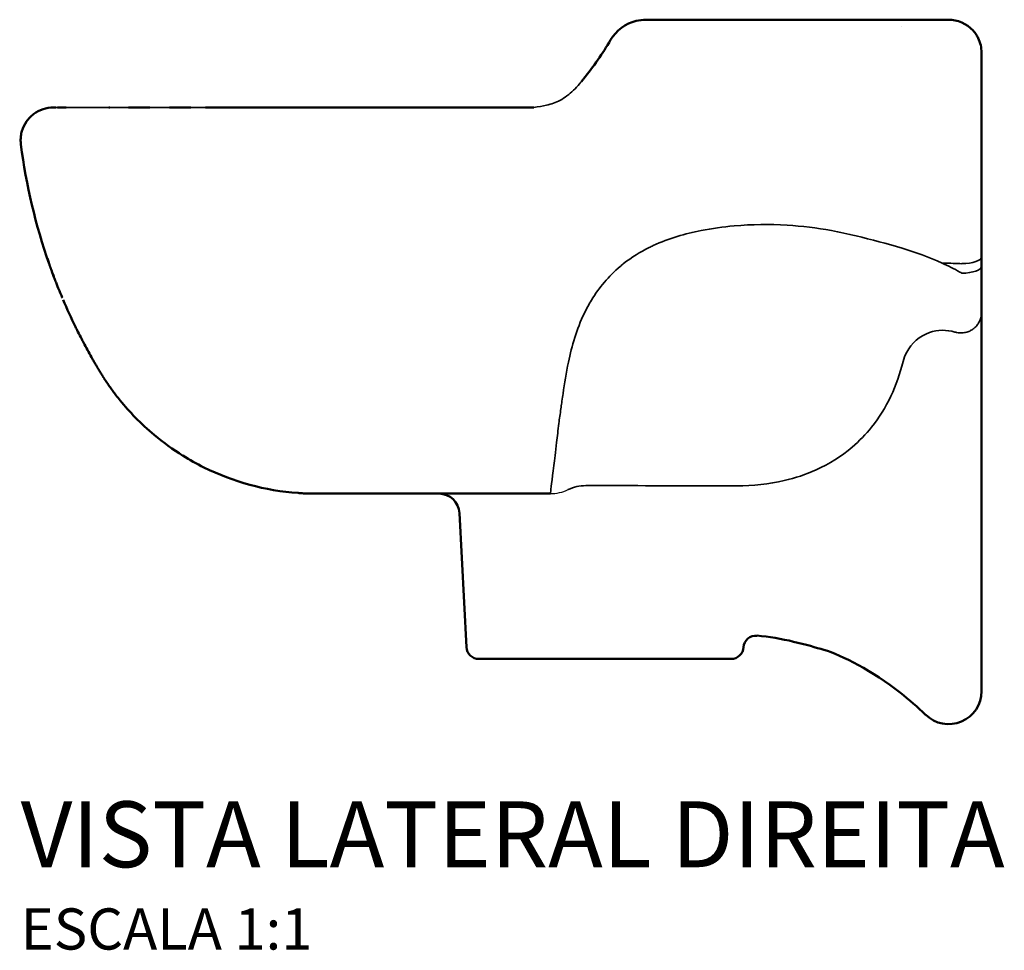
# Model space of a CAD drawing. Units: millimetres. Extents: x -646 to 684, y -368 to 302.
# Drawn here: x -646 to -406, y 76 to 302 of the extents above; entities that cross this region are included whole.
import ezdxf

# ---------------------------------------------------------------- set-up
doc = ezdxf.new("R2010")
doc.units = ezdxf.units.MM
doc.layers.add('Visible (ANSI)', color=7, linetype='Continuous', lineweight=50)
doc.layers.add('Visible Narrow (ANSI)', color=7, linetype='Continuous', lineweight=35)
doc.styles.add('Legenda', font='segoeui.ttf', dxfattribs={"height": 8})

# ---------------------------------------------------------------- blocks, each defined once
blk = doc.blocks.new('L.100_V2')
blk.add_arc((-104.72, -34.77), 10, 270.0034, 295.5225)
at = {"layer": 'Visible (ANSI)'}
for p, q in [((-81.5, 70.37), (-63.23, 70.37)), ((0, 62.37), (0, 62.23)), ((0, 62.23), (0, 48.49)), ((-225.24, 49.08), (-225.4, 49.08)), ((-225.25, 49.08), (-225.4, 49.08)), ((-225.4, 49.08), (-225.4, 49.08)), ((-224.81, 49.08), (-225.15, 49.08)), ((-224.88, 49.08), (-225.14, 49.08)), ((-224.89, 49.08), (-225.14, 49.08)), ((-222.34, 49.08), (-224.48, 49.08)), ((-181.02, 49.08), (-178.77, 49.08)), ((-178.77, 49.08), (-173.09, 49.08)), ((-151.46, 49.08), (-173.09, 49.08)), ((-108.74, 49.08), (-151.46, 49.08)), ((0, 12.72), (0, 48.49)), ((0, 10.47), (0, 12.72)), ((-226.46, 11.08), (-226.46, 11.08)), ((-226.46, 11.07), (-226.46, 11.07)), ((0, -92.76), (0, -0.73)), ((-161.62, -44.77), (-160.7, -44.77)), ((-104.72, -44.77), (-151.46, -44.77)), ((-125.11, -82.08), (-126.82, -49.51)), ((-89.63, -84.92), (-122.11, -84.92)), ((-61.01, -84.92), (-89.63, -84.92)), ((-60.81, -84.92), (-61.01, -84.92))]:
    blk.add_line(p, q, dxfattribs=at)
for centre, radius, start, end in [((-92.19, 58.19), 142.3, 187.321, 199.3273), ((-92.19, 58.19), 142.3, 203.1206, 206.0268), ((-4.99, 2.2), 4.99, 359.9999, 0), ((-92.19, 58.19), 142.3, 207.7397, 209.3927), ((-92.19, 58.19), 142.3, 210.497, 210.9284), ((-161.62, 16.59), 61.36, 210.9283, 211.5457), ((-161.62, 16.59), 61.36, 212.8293, 215.3586), ((-161.62, 16.59), 61.36, 219.095, 224.2971), ((-161.62, 16.59), 61.36, 230.1553, 238.1705), ((-161.62, 16.59), 61.36, 243.6279, 265.8888), ((-161.62, 16.59), 61.36, 269.0386, 270), ((-131.81, -49.77), 5, 3, 89.7869), ((-54.82, -82.26), 3, 84.6058, 176.7843), ((-122.11, -81.92), 3, 183, 270), ((-60.81, -81.92), 3, 270, 356.7843), ((-8, -92.76), 8, 225.9058, 359.9999)]:
    blk.add_arc(centre, radius, start, end, dxfattribs=at)
at = {"layer": 'Visible (ANSI)', "extrusion": (0, 0, -1)}
for centre, major_axis, ratio, start_param, end_param in [((-121.67, 34), (-1.36, 15.09), 0.000013, 6.281982, 6.2832), ((-121.63, 34.02), (-1.4, 15.06), 0.000204, 6.281913, 6.283218)]:
    blk.add_ellipse(centre, major_axis=major_axis, ratio=ratio, start_param=start_param, end_param=end_param, dxfattribs=at)
at = {"layer": 'Visible (ANSI)'}
for points, knots in [([(-90.11, 65.44), (-88.76, 67.75), (-86.47, 69.45), (-83.89, 70.08), (-83.11, 70.27), (-82.3, 70.37), (-81.5, 70.37)], [0.000004, 0.000004, 0.000004, 0.000004, 11.47096, 11.47096, 11.47096, 14.926917, 14.926917, 14.926917, 14.926917]), ([(-63.23, 70.37), (-58.57, 70.37), (-53.91, 70.37), (-49.26, 70.37), (-46.14, 70.37), (-43.01, 70.37), (-39.92, 70.37), (-36.17, 70.37), (-32.43, 70.37), (-29, 70.37), (-28.51, 70.37), (-28.04, 70.37), (-27.57, 70.37), (-24.72, 70.37), (-22.22, 70.37), (-20.32, 70.37), (-19.77, 70.37), (-19.26, 70.37), (-18.8, 70.37), (-17.71, 70.37), (-16.89, 70.37), (-16.27, 70.37), (-15.88, 70.37), (-15.57, 70.37), (-15.33, 70.37)], [0, 0, 0, 0, 0.1936053, 0.1936053, 0.1936053, 0.323721, 0.323721, 0.323721, 0.4816444, 0.4816444, 0.4816444, 0.5038696, 0.5038696, 0.5038696, 0.6391579, 0.6391579, 0.6391579, 0.6789151, 0.6789151, 0.6789151, 0.7725389, 0.7725389, 0.7725389, 0.8317021, 0.8317021, 0.8317021, 0.8317021]), ([(-15.31, 70.37), (-15.31, 70.37), (-15.29, 70.37), (-15.27, 70.37), (-15.25, 70.37), (-15.24, 70.37), (-15.22, 70.37), (-15.22, 70.37), (-15.22, 70.37), (-15.21, 70.37), (-15.2, 70.37), (-15.18, 70.37), (-15.16, 70.37), (-15.14, 70.37), (-15.11, 70.37), (-15.08, 70.37), (-15.05, 70.37), (-15.02, 70.37), (-14.99, 70.37), (-14.99, 70.37), (-14.99, 70.37), (-14.99, 70.37), (-14.84, 70.37), (-14.66, 70.37), (-14.57, 70.37)], [0, 0, 0, 0, 16.070144, 16.070144, 16.070144, 24.182561, 24.182561, 24.182561, 25.210017, 25.210017, 25.210017, 32.588245, 32.588245, 32.588245, 41.879266, 41.879266, 41.879266, 50.881455, 50.881455, 50.881455, 51.453791, 51.453791, 51.453791, 94.203459, 94.203459, 94.203459, 94.203459]), ([(-14.53, 70.37), (-14.53, 70.37), (-14.53, 70.37), (-14.53, 70.37), (-14.51, 70.37), (-14.49, 70.37), (-14.49, 70.37)], [100.413074, 100.413074, 100.413074, 100.413074, 101.140576, 101.140576, 101.140576, 114.455211, 114.455211, 114.455211, 114.455211]), ([(-8, 70.37), (-5.82, 70.37), (-3.6, 69.44), (-2.04, 67.71), (-1.78, 67.42), (-1.54, 67.11), (-1.32, 66.77)], [0, 0, 0, 0, 10.044567, 10.044567, 10.044567, 11.735324, 11.735324, 11.735324, 11.735324]), ([(-97.24, 55.29), (-97.03, 55.54), (-96.84, 55.77), (-96.66, 56), (-94.24, 58.99), (-92.06, 62.15), (-90.11, 65.44)], [0, 0, 0, 0, 1.274825, 1.274825, 1.274825, 17.847547, 17.847547, 17.847547, 17.847547]), ([(-1.32, 66.77), (-1.13, 66.48), (-0.96, 66.18), (-0.8, 65.87), (-0.28, 64.8), (0, 63.59), (0, 62.37)], [0, 0, 0, 0, 1.510798, 1.510798, 1.510798, 6.651968, 6.651968, 6.651968, 6.651968]), ([(-225.4, 49.08), (-226.26, 49.08), (-227.14, 48.93), (-228.76, 48.38), (-229.53, 47.98), (-230.89, 46.96), (-231.49, 46.33), (-232.46, 44.93), (-232.83, 44.14), (-233.19, 42.93), (-233.28, 42.51), (-233.36, 41.9), (-233.37, 41.7), (-233.39, 41.36), (-233.4, 41.22), (-233.4, 40.94), (-233.39, 40.8), (-233.38, 40.64), (-233.38, 40.6), (-233.37, 40.5), (-233.37, 40.46), (-233.37, 40.39), (-233.36, 40.35), (-233.36, 40.29), (-233.35, 40.26), (-233.35, 40.19), (-233.34, 40.17), (-233.34, 40.14), (-233.34, 40.14), (-233.34, 40.13)], [0, 0, 0, 0, 0.25952, 0.25952, 0.514261, 0.514261, 0.769196, 0.769196, 1.024089, 1.024089, 1.149925, 1.149925, 1.209923, 1.209923, 1.253578, 1.253578, 1.297988, 1.297988, 1.315985, 1.315985, 1.342352, 1.342352, 1.374914, 1.374914, 1.434683, 1.434683, 1.587395, 1.587395, 1.729804, 1.729804, 1.729804, 1.729804]), ([(-225.4, 49.08), (-225.4, 49.08), (-225.4, 49.08), (-225.4, 49.08), (-225.4, 49.08), (-225.4, 49.08), (-225.4, 49.08)], [0.51505621, 0.51505621, 0.51505621, 0.51505621, 0.51918539, 0.51918539, 0.51918539, 0.56240276, 0.56240276, 0.56240276, 0.56240276]), ([(-225.4, 49.08), (-225.4, 49.08), (-225.4, 49.08), (-225.4, 49.08), (-225.4, 49.08), (-225.4, 49.08), (-225.4, 49.08), (-225.4, 49.08), (-225.4, 49.08), (-225.4, 49.08), (-225.4, 49.08), (-225.4, 49.08), (-225.4, 49.08), (-225.4, 49.08), (-225.4, 49.08), (-225.4, 49.08)], [0.5666484, 0.5666484, 0.5666484, 0.5666484, 0.7538559, 0.7538559, 0.7538559, 0.8086604, 0.8086604, 0.8086604, 0.8830708, 0.8830708, 0.8830708, 0.9430375, 0.9430375, 0.9430375, 0.9787414, 0.9787414, 0.9787414, 0.9787414]), ([(-225.39, 49.08), (-225.39, 49.08), (-225.39, 49.08), (-225.39, 49.08), (-225.39, 49.08), (-225.39, 49.08), (-225.39, 49.08), (-225.39, 49.08), (-225.38, 49.08), (-225.38, 49.08), (-225.38, 49.08), (-225.38, 49.08), (-225.38, 49.08), (-225.38, 49.08), (-225.38, 49.08), (-225.38, 49.08), (-225.37, 49.08), (-225.36, 49.08), (-225.34, 49.08), (-225.34, 49.08), (-225.33, 49.08), (-225.33, 49.08), (-225.33, 49.08), (-225.32, 49.08), (-225.32, 49.08), (-225.32, 49.08), (-225.32, 49.08), (-225.32, 49.08), (-225.31, 49.08), (-225.31, 49.08), (-225.31, 49.08), (-225.3, 49.08), (-225.3, 49.08), (-225.29, 49.08), (-225.28, 49.08), (-225.27, 49.08), (-225.26, 49.08)], [0, 0, 0, 0, 3.598551, 3.598551, 3.598551, 7.197102, 7.197102, 7.197102, 8.99638, 8.99638, 8.99638, 9.717334, 9.717334, 9.717334, 10.404832, 10.404832, 10.404832, 28.203824, 28.203824, 28.203824, 31.726176, 31.726176, 31.726176, 35.248528, 35.248528, 35.248528, 35.732795, 35.732795, 35.732795, 38.770845, 38.770845, 38.770845, 42.483235, 42.483235, 42.483235, 52.349287, 52.349287, 52.349287, 52.349287]), ([(-211.94, 49.08), (-211.9, 49.08), (-211.87, 49.08), (-211.83, 49.08), (-211.8, 49.08), (-211.77, 49.08), (-211.74, 49.08), (-211.73, 49.08), (-211.72, 49.08), (-211.72, 49.08)], [4.992039, 4.992039, 4.992039, 4.992039, 6.171882, 6.171882, 6.171882, 7.090101, 7.090101, 7.090101, 7.253516, 7.253516, 7.253516, 7.253516]), ([(-192.08, 49.08), (-193.6, 49.08), (-195.09, 49.08), (-196.52, 49.08), (-196.75, 49.08), (-196.99, 49.08), (-197.22, 49.08)], [0.2714027, 0.2714027, 0.2714027, 0.2714027, 0.3863304, 0.3863304, 0.3863304, 0.4053879, 0.4053879, 0.4053879, 0.4053879]), ([(-181.02, 49.08), (-181.04, 49.08), (-181.07, 49.08), (-181.09, 49.08), (-181.22, 49.08), (-181.35, 49.08), (-181.48, 49.08), (-181.64, 49.08), (-181.8, 49.08), (-181.96, 49.08), (-182.19, 49.08), (-182.42, 49.08), (-182.65, 49.08), (-182.87, 49.08), (-183.1, 49.08), (-183.33, 49.08), (-183.79, 49.08), (-184.25, 49.08), (-184.71, 49.08), (-185.22, 49.08), (-185.72, 49.08), (-186.23, 49.08), (-186.98, 49.08), (-187.72, 49.08), (-188.46, 49.08)], [0.0002187, 0.0002187, 0.0002187, 0.0002187, 0.0020588, 0.0020588, 0.0020588, 0.0114885, 0.0114885, 0.0114885, 0.0234507, 0.0234507, 0.0234507, 0.040282, 0.040282, 0.040282, 0.0571134, 0.0571134, 0.0571134, 0.0907761, 0.0907761, 0.0907761, 0.1275378, 0.1275378, 0.1275378, 0.1818228, 0.1818228, 0.1818228, 0.1818228]), ([(-181.02, 49.08), (-181.16, 49.08), (-181.3, 49.08), (-181.44, 49.08), (-182, 49.08), (-182.55, 49.08), (-183.11, 49.08), (-183.75, 49.08), (-184.38, 49.08), (-185.02, 49.08), (-185.1, 49.08), (-185.18, 49.08), (-185.26, 49.08)], [2.944154, 2.944154, 2.944154, 2.944154, 4.010503, 4.010503, 4.010503, 8.259958, 8.259958, 8.259958, 13.109346, 13.109346, 13.109346, 13.726766, 13.726766, 13.726766, 13.726766]), ([(-226.92, 12.44), (-226.92, 12.44), (-226.91, 12.43), (-226.91, 12.42), (-226.9, 12.4), (-226.88, 12.32), (-226.85, 12.25), (-226.79, 12.05), (-226.74, 11.9), (-226.63, 11.58), (-226.6, 11.47), (-226.52, 11.25), (-226.5, 11.17), (-226.47, 11.1), (-226.47, 11.09), (-226.46, 11.08)], [4.5574947, 4.5574947, 4.5574947, 4.5574947, 4.5652434, 4.5652434, 4.5874504, 4.5874504, 4.6324519, 4.6324519, 4.714391, 4.714391, 4.8513345, 4.8513345, 5.0330383, 5.0330383, 5.0595694, 5.0595694, 5.0595694, 5.0595694]), ([(-226.92, 12.44), (-226.92, 12.44), (-226.91, 12.43), (-226.89, 12.37), (-226.86, 12.26), (-226.76, 11.95), (-226.68, 11.73), (-226.58, 11.43), (-226.55, 11.34), (-226.51, 11.21), (-226.49, 11.16), (-226.48, 11.12)], [0.7333786, 0.7333786, 0.7333786, 0.7333786, 0.747407, 0.747407, 0.811931, 0.811931, 0.9385589, 0.9385589, 1.0918692, 1.0918692, 1.193696, 1.193696, 1.193696, 1.193696]), ([(-226.58, 11.43), (-226.57, 11.4), (-226.56, 11.37), (-226.53, 11.26), (-226.5, 11.17), (-226.46, 11.08)], [5.63535173, 5.63535173, 5.63535173, 5.63535173, 5.66893193, 5.66893193, 5.72861036, 5.72861036, 5.72861036, 5.72861036]), ([(-226.46, 11.06), (-226.5, 11.18), (-226.5, 11.19), (-226.48, 11.12), (-226.47, 11.1), (-226.46, 11.07)], [2.805415, 2.805415, 2.805415, 2.805415, 3.610108, 3.610108, 3.824052, 3.824052, 3.824052, 3.824052]), ([(-226.46, 11.08), (-226.47, 11.08), (-226.46, 11.08), (-226.46, 11.08), (-226.46, 11.08), (-226.46, 11.08), (-226.46, 11.08), (-226.46, 11.08), (-226.46, 11.08), (-226.46, 11.08), (-226.46, 11.08), (-226.46, 11.08), (-226.46, 11.08)], [0.615259, 0.615259, 0.615259, 0.615259, 3.287599, 3.287599, 3.287599, 3.735933, 3.735933, 3.735933, 5.947421, 5.947421, 5.947421, 9.130692, 9.130692, 9.130692, 9.130692]), ([(-226.46, 11.08), (-226.46, 11.08), (-226.46, 11.08), (-226.46, 11.08), (-226.46, 11.08), (-226.46, 11.08), (-226.46, 11.08), (-226.46, 11.08), (-226.46, 11.08), (-226.46, 11.08), (-226.46, 11.08), (-226.46, 11.08), (-226.46, 11.08)], [3.703124, 3.703124, 3.703124, 3.703124, 3.731004, 3.731004, 3.731004, 5.077135, 5.077135, 5.077135, 6.235315, 6.235315, 6.235315, 6.613134, 6.613134, 6.613134, 6.613134]), ([(-226.46, 11.08), (-226.46, 11.08), (-226.46, 11.08), (-226.46, 11.08), (-226.46, 11.08), (-226.46, 11.08), (-226.46, 11.08)], [39.77237, 39.77237, 39.77237, 39.77237, 44.198841, 44.198841, 44.198841, 47.675016, 47.675016, 47.675016, 47.675016]), ([(-226.46, 11.08), (-226.46, 11.08), (-226.46, 11.08), (-226.46, 11.08), (-226.46, 11.08), (-226.46, 11.08), (-226.46, 11.08)], [35.321029, 35.321029, 35.321029, 35.321029, 36.563269, 36.563269, 36.563269, 40.016731, 40.016731, 40.016731, 40.016731]), ([(-226.46, 11.08), (-226.42, 10.95), (-226.38, 10.82), (-226.31, 10.63), (-226.29, 10.55), (-226.24, 10.41), (-226.21, 10.34), (-226.2, 10.29), (-226.2, 10.29), (-226.19, 10.29), (-226.19, 10.29), (-226.19, 10.29)], [0, 0, 0, 0, 0.0459105, 0.0459105, 0.08691, 0.08691, 0.1386681, 0.1386681, 0.1516565, 0.1516565, 0.1551808, 0.1551808, 0.1551808, 0.1551808]), ([(-226.46, 11.07), (-226.45, 11.04), (-226.43, 10.99), (-226.4, 10.9), (-226.39, 10.86), (-226.38, 10.83), (-226.38, 10.83), (-226.38, 10.83)], [3.8240702, 3.8240702, 3.8240702, 3.8240702, 4.0911279, 4.0911279, 4.2514541, 4.2514541, 4.2842623, 4.2842623, 4.2842623, 4.2842623]), ([(-226.25, 10.44), (-226.24, 10.42), (-226.23, 10.4), (-226.22, 10.35), (-226.21, 10.33), (-226.19, 10.28), (-226.19, 10.27), (-226.18, 10.24), (-226.17, 10.22), (-226.16, 10.19), (-226.15, 10.17), (-226.14, 10.12), (-226.13, 10.1), (-226.09, 9.98), (-226.07, 9.93), (-226.03, 9.8), (-226, 9.73), (-225.9, 9.46), (-225.8, 9.18), (-225.62, 8.67), (-225.53, 8.45), (-225.48, 8.3)], [5.8333003, 5.8333003, 5.8333003, 5.8333003, 5.8414765, 5.8414765, 5.851403, 5.851403, 5.8563481, 5.8563481, 5.8613191, 5.8613191, 5.867339, 5.867339, 5.8807121, 5.8807121, 5.9403845, 5.9403845, 5.9977924, 5.9977924, 6.1212447, 6.1212447, 6.2509167, 6.2509167, 6.2509167, 6.2509167]), ([(-226.25, 10.44), (-226.24, 10.42), (-226.23, 10.4), (-226.22, 10.35), (-226.21, 10.33), (-226.19, 10.28), (-226.19, 10.27), (-226.18, 10.24), (-226.17, 10.22), (-226.16, 10.19), (-226.15, 10.17), (-226.14, 10.12), (-226.13, 10.1), (-226.09, 9.98), (-226.07, 9.93), (-226.03, 9.8), (-226, 9.73), (-225.9, 9.46), (-225.8, 9.18), (-225.61, 8.65), (-225.52, 8.41), (-225.41, 8.12), (-225.38, 8.05), (-225.38, 8.05)], [5.843992, 5.843992, 5.843992, 5.843992, 5.8521562, 5.8521562, 5.8620828, 5.8620828, 5.867028, 5.867028, 5.8719992, 5.8719992, 5.8780793, 5.8780793, 5.8916009, 5.8916009, 5.9511822, 5.9511822, 6.0085725, 6.0085725, 6.1319896, 6.1319896, 6.2724553, 6.2724553, 6.4195636, 6.4195636, 6.4195636, 6.4195636]), ([(0, 2.2), (0, 2.2), (0, 2.38), (0, 2.68), (0, 2.71), (0, 2.75), (0, 2.79), (0, 3.23), (0, 3.88), (0, 4.66), (0, 4.68), (0, 4.71), (0, 4.73), (0, 5.99), (0, 7.6), (0, 9.39), (0, 9.75), (0, 10.11), (0, 10.47)], [0, 0, 0, 0, 4.073445, 4.073445, 4.073445, 4.53506, 4.53506, 4.53506, 10.044319, 10.044319, 10.044319, 10.213485, 10.213485, 10.213485, 18.952563, 18.952563, 18.952563, 20.671017, 20.671017, 20.671017, 20.671017]), ([(-225.76, 9.08), (-225.76, 9.08), (-225.76, 9.08), (-225.76, 9.07), (-225.75, 9.06), (-225.73, 9), (-225.72, 8.95), (-225.67, 8.83), (-225.64, 8.75), (-225.56, 8.51), (-225.5, 8.36), (-225.34, 7.95), (-225.26, 7.72), (-225.12, 7.35), (-225.06, 7.2), (-224.87, 6.72), (-224.73, 6.35), (-224.34, 5.38), (-224.13, 4.88), (-223.71, 3.85), (-223.51, 3.37), (-223.38, 3.08), (-223.38, 3.06), (-223.37, 3.05)], [6.890924, 6.890924, 6.890924, 6.890924, 6.899535, 6.899535, 6.92471, 6.92471, 6.951747, 6.951747, 6.985871, 6.985871, 7.046478, 7.046478, 7.159418, 7.159418, 7.264747, 7.264747, 7.545, 7.545, 8.102557, 8.102557, 8.999311, 8.999311, 9.045578, 9.045578, 9.045578, 9.045578]), ([(-225.48, 8.3), (-225.47, 8.27), (-225.46, 8.24), (-225.34, 7.95), (-225.26, 7.72), (-225.12, 7.35), (-225.06, 7.2), (-224.87, 6.72), (-224.73, 6.35), (-224.34, 5.38), (-224.13, 4.87), (-223.71, 3.85), (-223.51, 3.37), (-223.31, 2.9), (-223.26, 2.78), (-223.26, 2.78)], [7.044982, 7.044982, 7.044982, 7.044982, 7.057134, 7.057134, 7.170049, 7.170049, 7.275453, 7.275453, 7.555904, 7.555904, 8.113628, 8.113628, 9.010222, 9.010222, 9.606641, 9.606641, 9.606641, 9.606641]), ([(0, 2.2), (0, 2.2), (0, 2.19), (0, 2.18), (0, 2.18), (0, 2.17), (0, 2.17), (0, 2.16), (0, 2.15), (0, 2.14), (0, 2.13), (0, 2.11), (0, 2.09), (0, 2.09), (0, 2.09), (0, 2.09), (0, 1.96), (0, 1.75), (0, 1.52), (0, 1.26), (0, 0.98), (0, 0.73)], [0.000022, 0.000022, 0.000022, 0.000022, 3.863189, 3.863189, 3.863189, 4.103564, 4.103564, 4.103564, 6.152794, 6.152794, 6.152794, 8.292508, 8.292508, 8.292508, 8.418999, 8.418999, 8.418999, 24.247242, 24.247242, 24.247242, 41.721175, 41.721175, 41.721175, 41.721175]), ([(0, 0.73), (0, 0.6), (0, 0.48), (0, 0.37), (0, 0.26), (0, 0.17), (0, 0.08), (0, -0.01), (0, -0.08), (0, -0.15), (0, -0.2), (0, -0.25), (0, -0.29), (0, -0.37), (0, -0.43), (0, -0.47), (0, -0.52), (0, -0.56), (0, -0.58), (0, -0.59), (0, -0.59), (0, -0.59), (0, -0.59), (0, -0.6), (0, -0.6), (0, -0.61), (0, -0.62), (0, -0.63), (0, -0.64), (0, -0.64), (0, -0.64), (0, -0.64), (0, -0.64), (0, -0.64), (0, -0.65), (0, -0.66), (0, -0.67), (0, -0.68), (0, -0.69), (0, -0.7), (0, -0.7), (0, -0.7), (0, -0.7), (0, -0.71), (0, -0.71), (0, -0.71), (0, -0.72), (0, -0.72), (0, -0.72), (0, -0.73), (0, -0.73), (0, -0.73), (0, -0.73), (0, -0.73), (0, -0.73), (0, -0.73), (0, -0.73), (0, -0.73), (0, -0.73), (0, -0.73), (0, -0.73), (0, -0.73), (0, -0.73), (0, -0.73), (0, -0.73), (0, -0.73), (0, -0.73), (0, -0.73), (0, -0.73), (0, -0.73), (0, -0.73), (0, -0.73), (0, -0.73), (0, -0.73), (0, -0.73), (0, -0.73)], [0, 0, 0, 0, 8.402579, 8.402579, 8.402579, 16.332516, 16.332516, 16.332516, 24.33277, 24.33277, 24.33277, 30.486665, 30.486665, 30.486665, 41.620087, 41.620087, 41.620087, 52.262614, 52.262614, 52.262614, 52.860416, 52.860416, 52.860416, 53.76342, 53.76342, 53.76342, 58.652221, 58.652221, 58.652221, 60.141193, 60.141193, 60.141193, 60.361286, 60.361286, 60.361286, 65.303012, 65.303012, 65.303012, 73.15712, 73.15712, 73.15712, 74.851644, 74.851644, 74.851644, 81.08737, 81.08737, 81.08737, 88.634319, 88.634319, 88.634319, 102.138516, 102.138516, 102.138516, 102.390954, 102.390954, 102.390954, 104.005485, 104.005485, 104.005485, 104.225238, 104.225238, 104.225238, 107.300137, 107.300137, 107.300137, 110.718665, 110.718665, 110.718665, 112.354991, 112.354991, 112.354991, 112.460183, 112.460183, 112.460183, 117.118282, 117.118282, 117.118282, 117.118282]), ([(-220.06, -4.25), (-219.99, -4.4), (-219.91, -4.56), (-219.71, -4.96), (-219.59, -5.2), (-219.17, -6.04), (-218.86, -6.64), (-218.48, -7.38), (-218.41, -7.52), (-218.3, -7.73), (-218.26, -7.8), (-218.21, -7.9), (-218.2, -7.93), (-218.17, -7.99), (-218.15, -8.01), (-218.14, -8.04), (-218.14, -8.04), (-218.14, -8.04)], [0, 0, 0, 0, 0.055942, 0.055942, 0.1392792, 0.1392792, 0.340237, 0.340237, 0.387648, 0.387648, 0.4155104, 0.4155104, 0.4283551, 0.4283551, 0.4476465, 0.4476465, 0.4499828, 0.4499828, 0.4499828, 0.4499828]), ([(-216.17, -11.65), (-216.07, -11.83), (-215.95, -12.04), (-215.69, -12.51), (-215.54, -12.76), (-215.3, -13.17), (-215.22, -13.32), (-215.09, -13.54), (-215.04, -13.61), (-214.96, -13.76), (-214.91, -13.84), (-214.85, -13.94), (-214.83, -13.98), (-214.8, -14.02)], [0, 0, 0, 0, 0.0791041, 0.0791041, 0.1688857, 0.1688857, 0.2196636, 0.2196636, 0.2473159, 0.2473159, 0.2795313, 0.2795313, 0.304849, 0.304849, 0.304849, 0.304849]), ([(-213.91, -15.51), (-213.83, -15.65), (-213.73, -15.81), (-213.55, -16.09), (-213.46, -16.23), (-213.35, -16.41), (-213.32, -16.46), (-213.25, -16.57), (-213.21, -16.62), (-213.18, -16.67)], [0, 0, 0, 0, 0.0569707, 0.0569707, 0.1037767, 0.1037767, 0.1224645, 0.1224645, 0.145878, 0.145878, 0.145878, 0.145878]), ([(-211.66, -18.92), (-211.44, -19.24), (-211.18, -19.59), (-210.7, -20.24), (-210.47, -20.55), (-209.91, -21.27), (-209.58, -21.69), (-209.24, -22.1)], [0, 0, 0, 0, 0.1309089, 0.1309089, 0.2440607, 0.2440607, 0.4079118, 0.4079118, 0.4079118, 0.4079118]), ([(-166.02, -44.61), (-165.68, -44.64), (-165.36, -44.66), (-164.8, -44.69), (-164.57, -44.7), (-164.07, -44.72), (-163.8, -44.73), (-163.23, -44.75), (-162.93, -44.76), (-162.65, -44.76)], [0, 0, 0, 0, 0.1067274, 0.1067274, 0.1745596, 0.1745596, 0.2562994, 0.2562994, 0.3515602, 0.3515602, 0.3515602, 0.3515602]), ([(-160.71, -44.77), (-160.71, -44.77), (-160.71, -44.77), (-160.69, -44.77), (-160.67, -44.77), (-160.59, -44.77), (-160.53, -44.77), (-160.36, -44.77), (-160.24, -44.77), (-159.99, -44.77), (-159.85, -44.77), (-159.57, -44.77), (-159.43, -44.77), (-158.98, -44.77), (-158.66, -44.77), (-157.8, -44.77), (-157.21, -44.77), (-155.98, -44.77), (-155.33, -44.77), (-153.66, -44.77), (-152.6, -44.77), (-151.64, -44.77)], [0.009061, 0.009061, 0.009061, 0.009061, 0.0214787, 0.0214787, 0.0465206, 0.0465206, 0.0851823, 0.0851823, 0.1355286, 0.1355286, 0.1789679, 0.1789679, 0.2215473, 0.2215473, 0.3174203, 0.3174203, 0.4934096, 0.4934096, 0.6866515, 0.6866515, 0.9963573, 0.9963573, 0.9963573, 0.9963573]), ([(-152.54, -44.77), (-152.54, -44.77), (-152.53, -44.77), (-152.46, -44.77), (-152.35, -44.77), (-152.13, -44.77), (-152.03, -44.77), (-151.85, -44.77), (-151.82, -44.77), (-151.75, -44.77), (-151.72, -44.77), (-151.67, -44.77), (-151.66, -44.77), (-151.65, -44.77)], [0.2210414, 0.2210414, 0.2210414, 0.2210414, 0.280422, 0.280422, 0.4980937, 0.4980937, 0.6611722, 0.6611722, 0.6908138, 0.6908138, 0.7130823, 0.7130823, 0.7201913, 0.7201913, 0.7201913, 0.7201913]), ([(-152.36, -44.77), (-152.36, -44.77), (-152.36, -44.77), (-152.35, -44.77), (-152.33, -44.77), (-152.23, -44.77), (-152.18, -44.77), (-152.07, -44.77), (-152.01, -44.77), (-151.89, -44.77), (-151.83, -44.77), (-151.73, -44.77), (-151.7, -44.77), (-151.66, -44.77)], [1.520204, 1.520204, 1.520204, 1.520204, 1.5322558, 1.5322558, 1.5887281, 1.5887281, 1.6139671, 1.6139671, 1.6358596, 1.6358596, 1.654158, 1.654158, 1.6646352, 1.6646352, 1.6646352, 1.6646352]), ([(-152.03, -44.77), (-152.03, -44.77), (-152.02, -44.77), (-151.98, -44.77), (-151.95, -44.77), (-151.88, -44.77), (-151.83, -44.77), (-151.72, -44.77), (-151.66, -44.77), (-151.55, -44.77), (-151.51, -44.77), (-151.46, -44.77)], [0.09841669, 0.09841669, 0.09841669, 0.09841669, 0.11611844, 0.11611844, 0.13528892, 0.13528892, 0.1552673, 0.1552673, 0.17574027, 0.17574027, 0.19012611, 0.19012611, 0.19012611, 0.19012611]), ([(-151.46, -44.77), (-151.42, -44.77), (-151.38, -44.77), (-151.33, -44.77), (-151.32, -44.77), (-151.31, -44.77), (-151.31, -44.77), (-151.3, -44.77), (-151.3, -44.77), (-151.3, -44.77), (-151.3, -44.77), (-151.3, -44.77)], [1.01617973, 1.01617973, 1.01617973, 1.01617973, 1.02985781, 1.02985781, 1.032443, 1.032443, 1.03292772, 1.03292772, 1.03329126, 1.03329126, 1.0333083, 1.0333083, 1.0333083, 1.0333083]), ([(-13.57, -98.51), (-15.53, -96.61), (-17.57, -94.82), (-19.67, -93.18), (-26.48, -87.85), (-33.95, -83.98), (-41.98, -81.64), (-48.81, -79.66), (-54.53, -79.27)], [0.000006, 0.000006, 0.000006, 0.000006, 11.234895, 11.234895, 11.234895, 47.687968, 47.687968, 78.644254, 78.644254, 78.644254, 78.644254])]:
    blk.add_open_spline(points, degree=3, knots=knots, dxfattribs=at)
for points, degree in [([(-8, 70.37), (-9.31, 70.37), (-10.61, 70.37), (-11.92, 70.37), (-13.22, 70.37), (-14.53, 70.37)], 5), ([(-19.44, 68.65), (-19.44, 68.65), (-19.44, 68.65), (-19.44, 68.65)], 3), ([(-225.4, 49.08), (-225.4, 49.08), (-225.4, 49.08), (-225.4, 49.08)], 3), ([(-225.4, 49.08), (-225.4, 49.08), (-225.4, 49.08), (-225.4, 49.08)], 3), ([(-225.4, 49.08), (-225.4, 49.08), (-225.4, 49.08), (-225.4, 49.08)], 3), ([(-225.19, 49.08), (-225.18, 49.08), (-225.16, 49.08), (-225.14, 49.08)], 3), ([(-202.03, 49.08), (-204, 49.08), (-205.74, 49.08), (-207.2, 49.08)], 3), ([(-125.8, 49.08), (-125.25, 49.08), (-124.69, 49.08), (-124.14, 49.08), (-123.58, 49.08), (-123.03, 49.08)], 5), ([(-123.03, 49.08), (-123.73, 49.08), (-124.43, 49.08), (-125.13, 49.08)], 3), ([(-121.57, 49.08), (-122.06, 49.08), (-122.55, 49.08), (-123.03, 49.08)], 3), ([(-121.79, 49.08), (-122.2, 49.08), (-122.62, 49.08), (-123.03, 49.08)], 3), ([(-226.47, 11.1), (-226.47, 11.09), (-226.47, 11.08), (-226.46, 11.08)], 3), ([(-226.47, 11.09), (-226.47, 11.08), (-226.46, 11.08), (-226.46, 11.08)], 3), ([(-226.47, 11.08), (-226.47, 11.08), (-226.47, 11.08), (-226.46, 11.08)], 3), ([(-226.46, 11.08), (-226.46, 11.08), (-226.46, 11.08), (-226.46, 11.08)], 3), ([(-226.46, 11.06), (-226.46, 11.06), (-226.46, 11.06), (-226.46, 11.06)], 3), ([(-226.46, 11.06), (-226.46, 11.06), (-226.46, 11.06), (-226.46, 11.06)], 3), ([(-226.45, 11.03), (-226.45, 11.04), (-226.45, 11.03), (-226.45, 11.05)], 3), ([(-205.54, -26.26), (-204.09, -27.74), (-202.53, -29.19), (-200.93, -30.52)], 3), ([(-193.98, -35.54), (-192.33, -36.57), (-190.62, -37.52), (-188.88, -38.38)], 3)]:
    blk.add_open_spline(points, degree=degree, dxfattribs=at)
at = {"layer": 'Visible Narrow (ANSI)'}
for p, q in [((-123.03, 49.08), (-123.03, 49.08)), ((-64.11, 19.82), (-64.11, 19.82)), ((-46.15, 20.38), (-46.15, 20.38)), ((-12.29, 12.42), (-12.29, 12.42)), ((-5.27, 11.12), (-4.78, 11.1)), ((-96.73, -1.48), (-96.73, -1.48)), ((-102.44, -26.03), (-102.44, -26.03))]:
    blk.add_line(p, q, dxfattribs=at)
for start, end in [(89.9998, 187.3209), (89.9988, 187.321)]:
    blk.add_arc((-225.4, 41.08), 8, start, end, dxfattribs=at)
at = {"layer": 'Visible Narrow (ANSI)', "extrusion": (0, 0, -1)}
for centre, major_axis, ratio, start_param, end_param in [((-225.39, 41.08), (0, 8), 1, 4.584554, 6.283185), ((-121.67, 34), (-1.36, 15.09), 0.000013, 0.023313, 0.023706), ((-121.67, 34), (-1.36, 15.09), 0.000013, 0.000015, 0.021733), ((3828.44, 528.97), (-4061.77, -488.92), 0.000414, 6.282411, 6.283209), ((-5, 12.72), (5, 0), 0.323001, 0.000008, 1.526241), ((-66.72, -10.8), (-31.26, -6.76), 0.911738, 1.044267, 1.078009), ((-52.17, -730.97), (822.52, 71.21), 0.898721, 4.841675, 4.846918), ((-5, 10.47), (5, 0), 0.340448, 6.283185, 7.809426), ((-30.57, -27.66), (-47.78, 1.09), 0.908156, 2.10807, 2.12026), ((-4.93, -0.67), (-3.36, -3.82), 0.98755, 5.79108, 5.860592), ((344.53, 287.35), (-5627.68, -17.29), 0.058607, 4.784414, 4.78969)]:
    blk.add_ellipse(centre, major_axis=major_axis, ratio=ratio, start_param=start_param, end_param=end_param, dxfattribs=at)
at = {"layer": 'Visible Narrow (ANSI)'}
for points, knots in [([(-99.09, 53.23), (-98.59, 53.72), (-98.12, 54.24), (-97.67, 54.77), (-97.53, 54.94), (-97.38, 55.12), (-97.24, 55.29)], [0, 0, 0, 0, 0.7569779, 0.7569779, 0.7569779, 1, 1, 1, 1]), ([(-105.67, 49.58), (-104.49, 49.88), (-103.41, 50.27), (-102.41, 50.78), (-101.21, 51.41), (-100.13, 52.2), (-99.09, 53.23)], [0, 0, 0, 0, 0.450192, 0.450192, 0.450192, 1, 1, 1, 1]), ([(-224.43, 49.08), (-224.54, 49.08), (-224.64, 49.08), (-224.73, 49.08), (-224.93, 49.08), (-225.06, 49.08), (-225.14, 49.08)], [0, 0, 0, 0, 0.304315, 0.304315, 0.304315, 1, 1, 1, 1]), ([(-181.02, 49.08), (-181.19, 49.08), (-181.36, 49.08), (-181.52, 49.08), (-182.02, 49.08), (-182.52, 49.08), (-183.01, 49.08), (-183.69, 49.08), (-184.36, 49.08), (-185.03, 49.08), (-186.36, 49.08), (-187.69, 49.08), (-189, 49.08), (-191.48, 49.08), (-193.9, 49.08), (-196.24, 49.08), (-200.15, 49.08), (-203.83, 49.08), (-207.15, 49.08), (-208.48, 49.08), (-209.76, 49.08), (-210.97, 49.08), (-213.99, 49.08), (-216.62, 49.08), (-218.75, 49.08), (-221.51, 49.08), (-223.44, 49.08), (-224.43, 49.08)], [0.0000693, 0.0000693, 0.0000693, 0.0000693, 0.0078107, 0.0078107, 0.0078107, 0.0314337, 0.0314337, 0.0314337, 0.0636073, 0.0636073, 0.0636073, 0.1279545, 0.1279545, 0.1279545, 0.2494928, 0.2494928, 0.2494928, 0.4525443, 0.4525443, 0.4525443, 0.5338621, 0.5338621, 0.5338621, 0.7371679, 0.7371679, 0.7371679, 1, 1, 1, 1]), ([(-9.59, 11.26), (-12.74, 12.69), (-15.99, 13.84), (-19.26, 14.84), (-22.99, 15.98), (-26.74, 16.96), (-30.49, 17.85), (-32.47, 18.32), (-34.45, 18.76), (-36.44, 19.13), (-40.01, 19.79), (-43.6, 20.23), (-47.2, 20.45), (-51.5, 20.71), (-55.79, 20.66), (-60.1, 20.27), (-62.76, 20.04), (-65.44, 19.68), (-68.12, 19.14), (-71.98, 18.38), (-75.92, 17.27), (-79.73, 15.5), (-80.07, 15.35), (-80.4, 15.19), (-80.72, 15.03), (-82.89, 13.95), (-85, 12.64), (-86.94, 11.12)], [0, 0, 0, 0, 0.127831, 0.127831, 0.127831, 0.273679, 0.273679, 0.273679, 0.350691, 0.350691, 0.350691, 0.48888, 0.48888, 0.48888, 0.654308, 0.654308, 0.654308, 0.756451, 0.756451, 0.756451, 0.903164, 0.903164, 0.903164, 0.915898, 0.915898, 0.915898, 1, 1, 1, 1]), ([(-226.46, 11.08), (-226.46, 11.08), (-226.46, 11.08), (-226.46, 11.08), (-226.46, 11.08), (-226.46, 11.08), (-226.46, 11.08), (-226.46, 11.08), (-226.46, 11.08), (-226.46, 11.08), (-226.46, 11.08), (-226.46, 11.08), (-226.46, 11.08)], [9.130692, 9.130692, 9.130692, 9.130692, 10.402117, 10.402117, 10.402117, 17.570348, 17.570348, 17.570348, 18.565119, 18.565119, 18.565119, 21.389153, 21.389153, 21.389153, 21.389153]), ([(-226.46, 11.08), (-226.46, 11.08), (-226.46, 11.08), (-226.46, 11.08), (-226.46, 11.08), (-226.46, 11.08), (-226.46, 11.08)], [28.765655, 28.765655, 28.765655, 28.765655, 29.740529, 29.740529, 29.740529, 31.96253, 31.96253, 31.96253, 31.96253]), ([(-226.46, 11.08), (-226.46, 11.08), (-226.46, 11.08), (-226.46, 11.08), (-226.46, 11.08), (-226.46, 11.08), (-226.46, 11.08)], [44.450187, 44.450187, 44.450187, 44.450187, 44.839805, 44.839805, 44.839805, 46.024174, 46.024174, 46.024174, 46.024174]), ([(-87.76, 10.45), (-90.56, 8.08), (-92.92, 5.25), (-94.73, 2.26), (-95.37, 1.22), (-95.94, 0.16), (-96.46, -0.91)], [0, 0, 0, 0, 15.824578, 15.824578, 15.824578, 21.346776, 21.346776, 21.346776, 21.346776]), ([(-5.27, 9.06), (-5.97, 9.46), (-6.69, 9.84), (-7.41, 10.21), (-8.13, 10.57), (-8.85, 10.92), (-9.59, 11.26)], [0, 0, 0, 0, 0.499997, 0.499997, 0.499997, 1, 1, 1, 1]), ([(-96.46, -0.91), (-98.35, -4.86), (-99.51, -8.89), (-100.33, -12.81), (-100.34, -12.82), (-100.34, -12.84), (-100.34, -12.85), (-100.89, -15.44), (-101.29, -17.98), (-101.65, -20.44), (-101.74, -21.05), (-101.83, -21.66), (-101.91, -22.28), (-101.93, -22.43), (-101.95, -22.57), (-101.97, -22.71), (-102.04, -23.19), (-102.11, -23.67), (-102.17, -24.15), (-102.35, -25.38), (-102.51, -26.57), (-102.67, -27.71)], [0, 0, 0, 0, 19.267109, 19.267109, 19.267109, 19.337019, 19.337019, 19.337019, 32.111848, 32.111848, 32.111848, 35.323033, 35.323033, 35.323033, 36.059471, 36.059471, 36.059471, 38.534217, 38.534217, 38.534217, 44.956587, 44.956587, 44.956587, 44.956587]), ([(-6.11, -5.6), (-5.55, -5.73), (-4.98, -5.75), (-4.5, -5.7), (-4.04, -5.66), (-3.65, -5.56), (-3.31, -5.43), (-3, -5.32), (-2.74, -5.2), (-2.5, -5.06), (-2.37, -4.99), (-2.25, -4.91), (-2.14, -4.83), (-2.1, -4.8), (-2.06, -4.77), (-2.02, -4.74), (-1.93, -4.68), (-1.85, -4.61), (-1.77, -4.54), (-1.77, -4.54), (-1.77, -4.54), (-1.77, -4.54), (-1.64, -4.44), (-1.53, -4.33), (-1.42, -4.22), (-1.31, -4.1), (-1.2, -3.99), (-1.12, -3.88), (-1.01, -3.74), (-0.92, -3.62), (-0.84, -3.5), (-0.74, -3.36), (-0.66, -3.22), (-0.58, -3.06), (-0.5, -2.92), (-0.43, -2.77), (-0.37, -2.6), (-0.32, -2.49), (-0.28, -2.38), (-0.24, -2.27), (-0.22, -2.21), (-0.21, -2.15), (-0.19, -2.09), (-0.14, -1.92), (-0.1, -1.75), (-0.07, -1.57), (-0.04, -1.39), (-0.02, -1.21), (-0.01, -1.03), (-0.01, -0.98), (0, -0.93), (0, -0.88), (0, -0.83), (0, -0.78), (0, -0.73)], [0, 0, 0, 0, 2.242877, 2.242877, 2.242877, 4.375125, 4.375125, 4.375125, 6.240823, 6.240823, 6.240823, 7.26003, 7.26003, 7.26003, 7.607802, 7.607802, 7.607802, 8.425228, 8.425228, 8.425228, 8.435516, 8.435516, 8.435516, 9.698546, 9.698546, 9.698546, 11.141725, 11.141725, 11.141725, 12.890103, 12.890103, 12.890103, 14.940931, 14.940931, 14.940931, 16.764299, 16.764299, 16.764299, 17.995633, 17.995633, 17.995633, 18.598533, 18.598533, 18.598533, 20.398107, 20.398107, 20.398107, 22.250123, 22.250123, 22.250123, 22.775454, 22.775454, 22.775454, 23.300785, 23.300785, 23.300785, 23.300785]), ([(-6.45, -5.51), (-8.46, -4.9), (-10.66, -4.95), (-12.64, -5.64), (-14.99, -6.46), (-17, -8.18), (-18.17, -10.37), (-18.57, -11.11), (-18.87, -11.89), (-19.07, -12.7)], [0, 0, 0, 0, 0.3881491, 0.3881491, 0.3881491, 0.8458995, 0.8458995, 0.8458995, 1, 1, 1, 1]), ([(-19.07, -12.7), (-20.49, -18.53), (-23.03, -24), (-26.71, -28.59), (-28.12, -30.35), (-29.7, -31.98), (-31.41, -33.44), (-34.04, -35.7), (-37.01, -37.57), (-40.2, -39.01), (-42.67, -40.12), (-45.26, -40.99), (-47.94, -41.6), (-51.65, -42.46), (-55.51, -42.85), (-59.44, -42.86)], [0, 0, 0, 0, 0.3271276, 0.3271276, 0.3271276, 0.4527853, 0.4527853, 0.4527853, 0.6454704, 0.6454704, 0.6454704, 0.7943702, 0.7943702, 0.7943702, 0.9999996, 0.9999996, 0.9999996, 0.9999996]), ([(-102.67, -27.71), (-102.77, -28.53), (-102.86, -29.33), (-102.95, -30.1), (-103.04, -30.87), (-103.13, -31.62), (-103.22, -32.34)], [0, 0, 0, 0, 4.364997, 4.364997, 4.364997, 8.728279, 8.728279, 8.728279, 8.728279]), ([(-103.22, -32.34), (-103.36, -33.46), (-103.48, -34.52), (-103.6, -35.51), (-103.71, -36.37), (-103.81, -37.18), (-103.9, -37.94), (-104.33, -41.52), (-104.6, -43.79), (-104.69, -44.51), (-104.71, -44.68), (-104.72, -44.77), (-104.72, -44.77)], [0, 0, 0, 0, 6.808651, 6.808651, 6.808651, 12.739506, 12.739506, 12.739506, 40.899868, 40.899868, 40.899868, 47.660559, 47.660559, 47.660559, 47.660559]), ([(-89.05, -42.82), (-90.22, -42.82), (-91.4, -42.82), (-92.58, -42.82), (-93.76, -42.82), (-94.94, -42.82), (-96.11, -42.82)], [0, 0, 0, 0, 0.5, 0.5, 0.5, 0.9999999, 0.9999999, 0.9999999, 0.9999999])]:
    blk.add_open_spline(points, degree=3, knots=knots, dxfattribs=at)
for points in [[(-225.4, 49.08), (-225.4, 49.08), (-225.4, 49.08), (-225.4, 49.08)], [(-217.1, 49.08), (-219.54, 49.08), (-221.98, 49.08), (-224.43, 49.08)], [(-123.03, 49.08), (-122.62, 49.08), (-122.21, 49.08), (-121.8, 49.08)], [(-108.74, 49.08), (-107.65, 49.18), (-106.63, 49.35), (-105.67, 49.58)], [(-21.35, 15.46), (-21.35, 15.46), (-21.35, 15.46), (-21.35, 15.46)], [(-226.46, 11.08), (-226.46, 11.08), (-226.46, 11.08), (-226.46, 11.08)], [(-226.43, 11.08), (-226.45, 11.08), (-226.46, 11.08), (-226.46, 11.08)], [(-96.11, -42.82), (-97.6, -42.83), (-99.08, -43.16), (-100.41, -43.79)]]:
    blk.add_open_spline(points, degree=3, dxfattribs=at)

msp = doc.modelspace()

# ---------------------------------------------------------------- block references
msp.add_blockref('L.100_V2', (-411.94, 231.89))

# ---------------------------------------------------------------- texts
at = {"style": 'Legenda'}
for s, height, p in [('VISTA LATERAL DIREITA', 16, (-645.32, 96.36)), ('ESCALA 1:1', 10, (-645.32, 76.36))]:
    msp.add_text(s, height=height, dxfattribs=at).set_placement(p)

doc.saveas('drawing.dxf')
